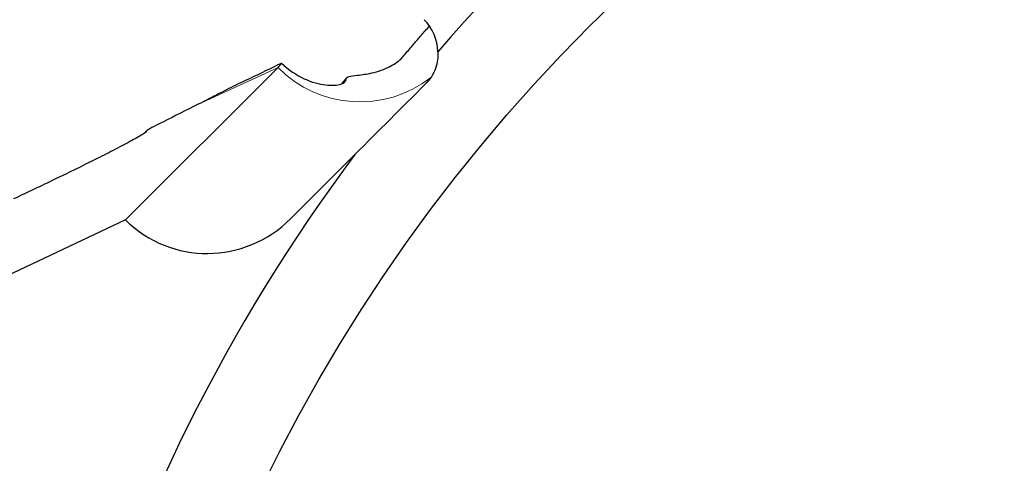
# Model space of a CAD drawing. Units: millimetres. Extents: x 23 to 413, y 5 to 289.
# Drawn here: x 262 to 284, y 235 to 245 of the extents above; entities that cross this region are included whole.
import ezdxf

# ---------------------------------------------------------------- set-up
doc = ezdxf.new("R2010")
doc.units = ezdxf.units.MM
doc.linetypes.add('CENTERX2', pattern=[20.32, 12.7, -2.54, 2.54, -2.54])
doc.layers.add('DÜNNE_LINIE', color=7, linetype='Continuous')

msp = doc.modelspace()

# ---------------------------------------------------------------- linework, layer by layer
at = {"color": 7, "linetype": 'Continuous', "lineweight": 30}
for p, q in [((268.0077, 243.5894), (264.7192, 240.301)), ((269.4849, 243.3685), (269.387, 243.2448)), ((265.1603, 242.2181), (265.1383, 242.185)), ((269.6678, 241.714), (268.282, 240.3282)), ((264.7192, 240.301), (262.1488, 239.087))]:
    msp.add_line(p, q, dxfattribs=at)
at = {"color": 8, "linetype": 'Continuous', "lineweight": 0}
for p, q in [((266.1833, 242.7497), (268.0077, 243.5894)), ((269.4787, 243.3488), (269.4002, 243.2495)), ((265.161, 242.2141), (265.1422, 242.1858))]:
    msp.add_line(p, q, dxfattribs=at)
at = {"color": 7, "linetype": 'Continuous', "lineweight": 30}
msp.add_circle((300.5306, 218.698), 36.4778, dxfattribs=at)
for centre, radius, start, end in [((300.5306, 218.698), 38.5, 98.28608, 139.04452), ((267.6667, 243.9293), 0.4814, 315.09642, 329.90069), ((300.5306, 218.698), 38.5, 143.28608, 184.04452)]:
    msp.add_arc(centre, radius, start, end, dxfattribs=at)
at = {"color": 8, "linetype": 'Continuous', "lineweight": 0}
msp.add_arc((269.7772, 245.3363), 2.4865, 224.63131, 307.81287, dxfattribs=at)
at = {"color": 7, "linetype": 'Continuous', "lineweight": 30}
for centre, major_axis, start_param, end_param in [((270.447, 243.9074), (0.718, 0.718), 5.5161911, 6.2831853), ((266.5142, 242.096), (-1.795, -1.795), 0, 1.5707963)]:
    msp.add_ellipse(centre, major_axis=major_axis, ratio=0.9848078, start_param=start_param, end_param=end_param, dxfattribs=at)
for points, knots in [([(270.6882, 243.8064), (270.7164, 243.8398), (270.7727, 243.9067), (270.8577, 244.0066), (270.9387, 244.1012), (271.0142, 244.1889), (271.096, 244.2833), (271.1826, 244.3827), (271.2465, 244.4553), (271.2776, 244.4906)], [0, 0, 0, 0, 0.1861249, 0.3722067, 0.4989439, 0.6257642, 0.7523858, 0.8793478, 1, 1, 1, 1]), ([(270.0301, 243.4748), (270.1753, 243.5063), (270.3047, 243.5538), (270.4755, 243.6408), (270.5285, 243.6728), (270.6203, 243.7385), (270.6598, 243.7727), (270.6882, 243.8064)], [0, 0, 0, 0, 0.5, 0.5, 0.75, 0.75, 1, 1, 1, 1]), ([(271.4546, 243.9337), (271.4605, 243.8773), (271.4603, 243.819), (271.4456, 243.6982), (271.4307, 243.6356), (271.3857, 243.513), (271.3546, 243.451), (271.2793, 243.3355), (271.2349, 243.2811), (271.1853, 243.2315)], [0, 0, 0, 0, 0.25, 0.25, 0.5, 0.5, 0.75, 0.75, 1, 1, 1, 1]), ([(268.0832, 243.6878), (268.2338, 243.5431), (268.4056, 243.4286), (268.7384, 243.2739), (268.8984, 243.2324), (269.1707, 243.2006), (269.2853, 243.2097), (269.4417, 243.2586), (269.4849, 243.2986), (269.4787, 243.3488)], [0, 0, 0, 0, 0.25, 0.25, 0.5, 0.5, 0.75, 0.75, 1, 1, 1, 1]), ([(266.6179, 242.9728), (266.7413, 243.037), (266.8717, 243.1028), (267.1404, 243.2357), (267.2761, 243.3015), (267.4112, 243.3654)], [0, 0, 0, 0, 0.5, 0.5, 1, 1, 1, 1]), ([(269.4787, 243.3488), (269.4762, 243.3698), (269.5002, 243.386), (269.5861, 243.4102), (269.6477, 243.4183), (269.7199, 243.4256)], [0, 0, 0, 0, 0.5, 0.5, 1, 1, 1, 1]), ([(265.4429, 242.3741), (265.3685, 242.3363), (265.299, 242.3002), (265.2157, 242.2542), (265.192, 242.2405), (265.1617, 242.2206), (265.1553, 242.2145), (265.161, 242.2141)], [0, 0, 0, 0, 0.5, 0.5, 0.75, 0.75, 1, 1, 1, 1]), ([(265.161, 242.2141), (265.1815, 242.2128), (265.1497, 242.1868), (265.0166, 242.1044), (264.9205, 242.0507), (264.7005, 241.9321), (264.5793, 241.8688), (264.3233, 241.7372), (264.1873, 241.6684), (263.7736, 241.4613), (263.487, 241.3207), (262.8965, 241.0357), (262.5972, 240.8934), (262.3002, 240.7545)], [0, 0, 0, 0, 0.125, 0.125, 0.25, 0.25, 0.375, 0.375, 0.5, 0.5, 0.75, 0.75, 1, 1, 1, 1])]:
    msp.add_open_spline(points, degree=3, knots=knots, dxfattribs=at)
for points in [[(267.4112, 243.3654), (267.6349, 243.4712), (267.859, 243.5787), (268.0832, 243.6878)], [(269.7199, 243.4256), (269.8221, 243.4359), (269.9255, 243.4522), (270.0301, 243.4748)], [(271.1853, 243.2315), (270.6787, 242.725), (270.1729, 242.2192), (269.6678, 241.714)], [(266.1833, 242.7497), (266.328, 242.823), (266.4729, 242.8974), (266.6179, 242.9728)], [(266.1833, 242.7497), (265.9357, 242.6242), (265.689, 242.499), (265.4429, 242.3741)]]:
    msp.add_open_spline(points, degree=3, dxfattribs=at)
at = {"layer": 'DÜNNE_LINIE', "color": 7, "linetype": 'CENTERX2', "lineweight": 0}
msp.add_circle((300.5306, 218.698), 50, dxfattribs=at)

doc.saveas('drawing.dxf')
